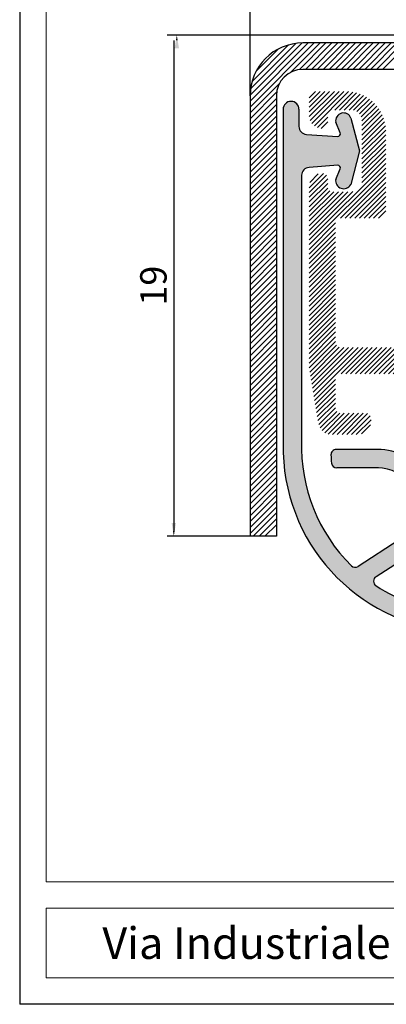
# Model space of a CAD drawing. Units: millimetres. Extents: x 1320 to 1525, y -132 to 159.
# Drawn here: x 1320 to 1390, y -132 to 54 of the extents above; entities that cross this region are included whole.
import ezdxf

# ---------------------------------------------------------------- set-up
doc = ezdxf.new("R2010")
doc.units = ezdxf.units.MM
doc.layers.add('0.3', color=7, linetype='Continuous', lineweight=30)
doc.styles.get("Standard").update_dxf_attribs({"font": 'Verdana Regular.ttf'})

# ---------------------------------------------------------------- blocks, each defined once
blk = doc.blocks.new('scheda x sezioni')
at = {"color": 0}
blk.add_line((-205, 291.2774707539947), (-205, 1.13686837721616e-13), dxfattribs=at)
at = {"color": 0, "ltscale": 0.1}
blk.add_line((0, 0), (-205, 1.13686837721616e-13), dxfattribs=at)
at = {"layer": '0.3', "color": 0, "linetype": 'ByBlock', "lineweight": 18, "ltscale": 0.1}
blk.add_line((-200.0000000000018, 246.2774707539947), (-200, 23.20374540699208), dxfattribs=at)
at = {"layer": '0.3', "color": 0, "linetype": 'ByBlock', "lineweight": 18}
for p, q in [((-199.9999999999995, 23.20374540699208), (-5.000000000000455, 23.20374540699208)), ((-199.9999999999995, 18.20374540699208), (-5.000000000000455, 18.20374540699208)), ((-200.0000000000005, 18.20374540699027), (-200.0000000000005, 4.999999999997954)), ((-200.0000000000005, 4.999999999997954), (-4.999999999999545, 4.999999999997954)), ((-200.0000000000005, 4.999999999997954), (-4.999999999999545, 4.999999999997954))]:
    blk.add_line(p, q, dxfattribs=at)
at = {"ltscale": 0.1, "insert": (-102.5000000000005, 11.60187270349411), "char_height": 6, "attachment_point": 5}
blk.add_mtext_dynamic_manual_height_columns('{\\fRomantic|b1|i0|c2|p2;\\C152; Via Industriale 4/B - 25080 Muscoline (BS) Italy}', width=195, gutter_width=12.5, heights=[0], dxfattribs=at)
blk = doc.blocks.new('guarn silicone 1370NS dic 2013')
at = {"lineweight": 25}
for p, q in [((-77.74739121626499, 95.45045978708252), (-77.74739121624134, 30.32458794957755)), ((-76.24739121626317, 96.95045978708298), (-76.2473912162659, 96.95045978708298)), ((-74.74739121626499, 95.45045978708298), (-74.74739121626499, 92.19302056717173)), ((29.24362539644153, 95.45045978708298), (29.24362539644153, 92.19302056717173)), ((30.74362539643971, 96.95045978708298), (30.74362539644244, 96.95045978708298)), ((32.24362539644153, 95.45045978708252), (32.24362539641788, 30.32458794957755)), ((-64.89572764501554, 93.7675787618807), (-63.27716688767669, 87.57054685557006)), ((19.39196182519208, 93.7675787618807), (17.77340106785277, 87.57054685557176)), ((-66.91959961837802, 90.95503285766084), (-67.78610450424549, 92.97506431187661)), ((21.41583379855456, 90.95503285766084), (22.28233868442203, 92.97506431187661)), ((-73.34325535279186, 90.69608701242599), (-67.39972436053085, 90.31546125606177)), ((27.8394895329684, 90.69608701242599), (21.8959585407074, 90.31546125606177)), ((-63.27716688767623, 87.57054685557058), (-64.94310428986773, 81.18499182091658)), ((17.77340106785323, 87.57054685557159), (19.43933847004428, 81.18499182091658)), ((-67.39972436053085, 84.82545831810351), (-72.84781697386916, 84.42633499958195)), ((-67.78610450424549, 82.16585526229049), (-66.9195996183762, 84.1858867165058)), ((22.28233868442203, 82.16585526229049), (21.41583379855274, 84.1858867165058)), ((21.8959585407074, 84.82545831810351), (27.3440511540457, 84.42633499958195)), ((-74.24739121626135, 82.92970055282898), (-74.24738238983537, 32.62269520534845)), ((28.74362539643789, 82.92970055282898), (28.74361657001191, 32.62269520534845)), ((-59.86315103958259, 30.96417774024597), (-67.6832805163931, 30.96417774024597)), ((14.35938521975913, 30.96417774024597), (22.17951469656964, 30.96417774024597)), ((-59.68850883808773, 27.46417774024597), (-67.588385917094, 27.46417774024598)), ((14.34271409850408, 27.46417774024597), (22.08462009727054, 27.46417774024597)), ((-55.76900597912982, 13.82891105975419), (-63.55475302491277, 8.805695328175133)), ((10.32153330474648, 13.79259179429481), (18.05098720508931, 8.805695328175133)), ((-53.86324988302613, 10.89323556805685), (-60.14571137485655, 6.839911049133534)), ((8.359484063202672, 10.89323556805685), (14.64194555503309, 6.839911049133534)), ((0, 0), (-45.50376581983892, 1.35003119794419e-12)), ((-22.75188290991173, -3.499999999999218), (-43.96294480840879, -3.499999999999218)), ((-22.75188290991173, -3.499999999999218), (-1.540821011414664, -3.499999999999218))]:
    blk.add_line(p, q, dxfattribs=at)
for centre, radius, start, end in [((-76.24739121626408, 95.45045978708161), 1.500000000001364, 90, 179.9999999999739), ((-76.24739121626408, 95.45045978708389), 1.499999999999318, 359.999999999974, 89.99999999994789), ((30.74362539644062, 95.45045978708389), 1.499999999999318, 90.00000000010422, 180.0000000000261), ((30.74362539644062, 95.45045978708161), 1.500000000001364, 2.605510395054913e-11, 90), ((-66.30560959568174, 93.24255539294857), 1.504465570472637, 20.42473580554636, 190.2415300445449), ((20.80184377585829, 93.24255539294857), 1.504465570472637, 349.7584699554607, 159.5752641944194), ((-73.2473912162659, 92.1930205671731), 1.499999999999545, 180.0000000000521, 266.3357624433875), ((27.74362539644244, 92.1930205671731), 1.499999999999545, 273.6642375566125, 359.9999999999479), ((-67.39972436053085, 90.81546125606222), 0.5000000000004547, 270, 16.20907506308991), ((21.8959585407074, 90.81546125606222), 0.5000000000004547, 163.790924936914, 270), ((-72.74739121626317, 82.92970055283034), 1.499999999998566, 93.83885288736565, 180.0000000000521), ((-67.39972436052904, 84.32545831810351), 0.4999999999998794, 343.7909249370325, 90.00000000020843), ((21.89595854070558, 84.32545831810351), 0.4999999999998794, 89.99999999979156, 196.2090750629675), ((27.24362539643971, 82.92970055283034), 1.499999999998566, 359.9999999999479, 86.16114711268659), ((-66.2837440081621, 81.90979470201613), 1.524025613537985, 170.3275197582183, 331.602589759271), ((20.77997818833865, 81.90979470201613), 1.524025613537985, 208.3974102406814, 9.672480241781718), ((-42.63314623005681, 31.50352386060966), 31.63403977466604, 177.9725264499043, 225.5208090536204), ((-2.870619589766648, 31.50352386060966), 31.63403977466604, 314.4791909463797, 2.027473550102193), ((-42.82586440064551, 31.42020119741095), 34.93870924234618, 181.7969841748999, 268.1349793362806), ((-67.68328051639219, 29.96417774024597), 1, 90.00000000010422, 181.9399324584042), ((-42.06393249156099, 30.83193458942763), 26.63403977466604, 181.9399324584042, 185.2998328488816), ((-59.76749437820308, 19.96459366614884), 11, 33.28886286224035, 90.4982538234811), ((-2.677901419177942, 31.42020119741095), 34.93870924234618, 271.8650206637194, 358.2030158251001), ((14.26372855837963, 19.96459366614884), 11, 89.50174617649284, 146.7111371377161), ((22.17951469656873, 29.96417774024597), 1, 358.0600675415959, 89.99999999994789), ((-3.439833328262466, 30.83193458942763), 26.63403977466604, 354.7001671511185, 358.0600675415959), ((-67.588385917094, 28.46417774024599), 1, 185.2998328488816, 270), ((22.08462009727054, 28.46417774024597), 1, 270, 354.7001671511185), ((-59.76749437820308, 19.96459366614884), 7.5, 33.50331637853402, 90.60341623338645), ((14.26372855837963, 19.96459366614884), 7.5, 89.39658376661356, 146.4966836214674), ((-59.86315103958259, 20.11285697167703), 11, 303.05508108668, 32.36981201152292), ((14.35938521975913, 20.11285697167703), 11, 147.6301879884771, 237.3819597747708), ((-59.86315103958259, 20.11285697167703), 7.499999999999999, 300.6862904471266, 32.15535849521626), ((14.35938521975913, 20.11285697167703), 7.499999999999999, 147.8446415047865, 239.3137095528431), ((-64.09689156357399, 9.645984448001272), 1, 225.520809053588, 302.8293374368909), ((18.59312574375053, 9.645984448001272), 1, 237.170662563078, 314.4791909463762), ((-59.60357283619578, 5.999621929307622), 1, 122.8293374368909, 236.3600030110425), ((14.09980701637232, 5.999621929307622), 1, 303.6399969889575, 57.17066256313981), ((-42.63314623005681, 31.50352386060966), 31.63403977466604, 236.3600030110425, 264.7935528092534), ((-2.870619589766648, 31.50352386060966), 31.63403977466604, 275.2064471906943, 303.6399969889575)]:
    blk.add_arc(centre, radius, start, end, dxfattribs=at)

msp = doc.modelspace()

# ---------------------------------------------------------------- hatches: boundary and pattern name
at = {"lineweight": 25, "ltscale": 0.1}
h = msp.add_hatch(dxfattribs=at)
h.set_pattern_fill('ANSI31', color=254, scale=0.2)
h.set_pattern_definition([(45, (-447.9943215910162, -13.69231716828529), (-0.4490128060534576, 0.4490128060534577), [])])
edge = h.paths.add_edge_path()
edge.add_arc((1407.564067113317, -15.15374857260555), 1, 90, 180, ccw=False)
edge.add_arc((1407.564067113317, -13.15374857260555), 1, 270, 396.0479197699506)
edge.add_line((1408.37259222604, -12.56528689832545), (1406.564067113319, -9.65374857260646))
edge.add_line((1406.564067113319, -9.65374857260646), (1406.564067113319, 10.8462514273949))
edge.add_arc((1405.564067113321, 10.8462514273949), 1, 0, 90)
edge.add_line((1405.564067113321, 11.84625142739445), (1402.564067113317, 11.84625142739399))
edge.add_arc((1402.564067113317, 10.84625142739399), 1, 90, 180)
edge.add_line((1401.564067113319, 10.84625142739399), (1401.564067113319, -6.958600337620979))
edge.add_arc((1400.564067113321, -6.958600337620979), 1, -90, 0, ccw=False)
edge.add_line((1400.564067113321, -7.958600337620524), (1381.064067113321, -7.958600337622798))
edge.add_arc((1381.064067113321, -6.958600337622798), 1, 180, 270, ccw=False)
edge.add_line((1380.064067113322, -6.958600337622798), (1380.064067113322, 15.54740981062399))
edge.add_arc((1381.064067113321, 15.54740981062399), 1, 90, 180, ccw=False)
edge.add_line((1381.064067113321, 16.54740981062444), (1388.564067113321, 16.5474098106249))
edge.add_arc((1388.564067113321, 17.5474098106249), 1, 270, 360)
edge.add_line((1389.564067113321, 17.5474098106249), (1389.564067113321, 33.03593272166357))
edge.add_arc((1382.064067113321, 33.03593272166312), 7.5, 4.342517325091522e-12, 90)
edge.add_line((1382.064067113321, 40.53593272166312), (1376.064067113317, 40.53593272166266))
edge.add_arc((1376.064067113317, 39.53593272166266), 1, 90, 179.9999999999837)
edge.add_line((1375.064067113317, 39.53593272166312), (1375.064067113317, 36.03593272166357))
edge.add_arc((1377.564067113317, 36.03593272166357), 2.5, 180.0000000000065, 270)
edge.add_arc((1377.564067113317, 34.53593272166312), 1, 270, 360)
edge.add_line((1378.564067113317, 34.53593272166312), (1378.564067113321, 36.03593272166357))
edge.add_arc((1379.564067113321, 36.03593272166357), 1, 90, 180, ccw=False)
edge.add_line((1379.564067113321, 37.03593272166357), (1383.064067113321, 37.03593272166312))
edge.add_arc((1383.064067113321, 35.03593272166312), 2, 0, 90, ccw=False)
edge.add_line((1385.064067113321, 35.03593272166312), (1385.064067113321, 23.5474098106249))
edge.add_arc((1383.064067113321, 23.54740981062444), 2, -90, 8.185452315956354e-12, ccw=False)
edge.add_line((1383.064067113321, 21.54740981062444), (1379.564067113321, 21.54740981062444))
edge.add_arc((1379.564067113321, 22.54740981062399), 1, 180, 270, ccw=False)
edge.add_line((1378.564067113321, 22.54740981062399), (1378.564067113317, 24.03593272166266))
edge.add_arc((1377.564067113317, 24.03593272166266), 1, 0, 90)
edge.add_arc((1377.564067113317, 22.53593272166266), 2.5, 90, 180)
edge.add_line((1375.064067113317, 22.53593272166266), (1375.064067113322, -12.07688209129516))
edge.add_line((1375.064067113322, -12.07688209129516), (1376.815695996589, -22.37770286768297))
edge.add_arc((1379.280316265373, -21.95860033762234), 2.5, 189.6506907380542, 270)
edge.add_line((1379.280316265373, -24.45860033762234), (1384.289357397498, -24.45860033762234))
edge.add_arc((1384.289357397498, -21.95860033762234), 2.5, 270, 359.9999999999935)
edge.add_line((1386.789357397498, -21.9586003376228), (1386.789357397498, -21.44193367095546))
edge.add_arc((1385.7893573975, -21.44193367095501), 1, 359.9999999999837, 450)
edge.add_line((1385.7893573975, -20.44193367095546), (1381.0393573975, -20.44193367095546))
edge.add_arc((1381.0393573975, -19.44193367095546), 1, 180, 270, ccw=False)
edge.add_line((1380.0393573975, -19.44193367095546), (1380.0393573975, -13.95860033762234))
edge.add_arc((1381.0393573975, -13.95860033762234), 1, 90, 180, ccw=False)
edge.add_line((1381.0393573975, -12.95860033762189), (1401.064067113321, -12.95860033762098))
edge.add_arc((1401.064067113321, -13.95860033762052), 1, 0, 90, ccw=False)
edge.add_line((1402.064067113321, -13.95860033762052), (1402.064067113321, -19.44193367095546))
edge.add_arc((1401.064067113321, -19.44193367095546), 1, -90, 0, ccw=False)
edge.add_line((1401.064067113321, -20.44193367095546), (1396.314067113317, -20.44193367095546))
edge.add_arc((1396.314067113317, -21.44193367095501), 1, 90, 180)
edge.add_line((1395.314067113319, -21.44193367095501), (1395.314067113319, -21.95860033762234))
edge.add_arc((1397.814067113319, -21.95860033762234), 2.5, 180, 270)
edge.add_line((1397.814067113319, -24.45860033762234), (1399.564067113321, -24.45860033762234))
edge.add_arc((1399.564067113321, -26.95860033762234), 2.5, 0, 90, ccw=False)
edge.add_line((1402.064067113321, -26.95860033762234), (1402.064067113319, -35.40374857260646))
edge.add_arc((1404.564067113319, -35.40374857260646), 2.5, 180, 270)
edge.add_line((1404.564067113319, -37.90374857260646), (1425.064067113317, -37.90374857260464))
edge.add_line((1425.064067113317, -37.90374857260464), (1445.564067113315, -37.90374857260646))
edge.add_arc((1445.564067113315, -35.40374857260646), 2.5, 270, 360)
edge.add_line((1448.064067113315, -35.40374857260646), (1448.064067113315, -26.95860033762234))
edge.add_arc((1450.564067113315, -26.95860033762234), 2.5, 90, 180, ccw=False)
edge.add_line((1450.564067113315, -24.45860033762234), (1452.314067113317, -24.45860033762234))
edge.add_arc((1452.314067113317, -21.95860033762234), 2.5, 270, 359.9999999999935)
edge.add_line((1454.814067113317, -21.9586003376228), (1454.814067113317, -21.44193367095501))
edge.add_arc((1453.814067113317, -21.44193367095501), 1, 0, 90)
edge.add_line((1453.814067113317, -20.44193367095546), (1449.064067113313, -20.44193367095546))
edge.add_arc((1449.064067113313, -19.44193367095546), 1, 180, 270, ccw=False)
edge.add_line((1448.064067113315, -19.44193367095546), (1448.064067113315, -13.95860033762052))
edge.add_arc((1449.064067113313, -13.95860033762052), 1, 90, 180, ccw=False)
edge.add_line((1449.064067113313, -12.95860033762098), (1469.088776829136, -12.95860033762189))
edge.add_arc((1469.088776829136, -13.95860033762234), 1, 0, 90, ccw=False)
edge.add_line((1470.088776829134, -13.95860033762234), (1470.088776829134, -19.44193367095546))
edge.add_arc((1469.088776829136, -19.44193367095546), 1, -90, 0, ccw=False)
edge.add_line((1469.088776829136, -20.44193367095546), (1464.338776829138, -20.44193367095546))
edge.add_arc((1464.338776829138, -21.44193367095501), 1, 90, 180)
edge.add_line((1463.338776829138, -21.44193367095501), (1463.338776829138, -21.95860033762234))
edge.add_arc((1465.838776829138, -21.95860033762234), 2.5, 180, 270)
edge.add_line((1465.838776829138, -24.45860033762234), (1470.847817961263, -24.45860033762234))
edge.add_arc((1470.847817961263, -21.95860033762234), 2.5, 270, 350.3493092619457)
edge.add_line((1473.312438230047, -22.37770286768297), (1475.064067113313, -12.07688209129516))
edge.add_line((1475.064067113313, -12.07688209129516), (1475.064067113317, 22.53593272166266))
edge.add_arc((1472.564067113317, 22.53593272166266), 2.5, 0, 90)
edge.add_arc((1472.564067113317, 24.03593272166266), 1, 90, 180)
edge.add_line((1471.564067113319, 24.03593272166266), (1471.564067113313, 22.54740981062399))
edge.add_arc((1470.564067113315, 22.54740981062399), 1, -90, 0, ccw=False)
edge.add_line((1470.564067113315, 21.54740981062444), (1467.064067113317, 21.54740981062444))
edge.add_arc((1467.064067113317, 23.54740981062444), 2, 180, 270, ccw=False)
edge.add_line((1465.064067113315, 23.54740981062444), (1465.064067113315, 35.03593272166312))
edge.add_arc((1467.064067113317, 35.03593272166312), 2, 90, 179.9999999999918, ccw=False)
edge.add_line((1467.064067113317, 37.03593272166312), (1470.564067113315, 37.03593272166357))
edge.add_arc((1470.564067113315, 36.03593272166357), 1, 0, 90, ccw=False)
edge.add_line((1471.564067113313, 36.03593272166357), (1471.564067113319, 34.53593272166312))
edge.add_arc((1472.564067113317, 34.53593272166312), 1, 180, 270)
edge.add_arc((1472.564067113317, 36.03593272166357), 2.5, 270, 359.9999999999935)
edge.add_line((1475.064067113317, 36.03593272166357), (1475.064067113317, 39.53593272166312))
edge.add_arc((1474.064067113319, 39.53593272166266), 1, 1.628443996910802e-11, 90)
edge.add_line((1474.064067113319, 40.53593272166266), (1468.064067113321, 40.53593272166312))
edge.add_arc((1468.064067113315, 33.03593272166312), 7.5, 89.99999999996527, 179.9999999999978)
edge.add_line((1460.564067113315, 33.03593272166357), (1460.564067113315, 17.5474098106249))
edge.add_arc((1461.564067113313, 17.5474098106249), 1, 180, 270)
edge.add_line((1461.564067113313, 16.5474098106249), (1469.064067113313, 16.54740981062444))
edge.add_arc((1469.064067113313, 15.54740981062399), 1, 0, 90, ccw=False)
edge.add_line((1470.064067113313, 15.54740981062399), (1470.064067113313, -6.958600337622798))
edge.add_arc((1469.064067113313, -6.958600337622798), 1, -90, 0, ccw=False)
edge.add_line((1469.064067113313, -7.958600337622798), (1449.564067113317, -7.958600337620524))
edge.add_arc((1449.564067113317, -6.958600337620979), 1, 180, 270, ccw=False)
edge.add_line((1448.564067113317, -6.958600337620979), (1448.564067113317, 10.84625142739399))
edge.add_arc((1447.564067113317, 10.84625142739399), 1, 0, 90)
edge.add_line((1447.564067113317, 11.84625142739399), (1444.564067113317, 11.84625142739445))
edge.add_arc((1444.564067113317, 10.8462514273949), 1, 90, 180)
edge.add_line((1443.564067113317, 10.8462514273949), (1443.564067113317, -9.65374857260646))
edge.add_line((1443.564067113317, -9.65374857260646), (1441.755542000596, -12.56528689832636))
edge.add_arc((1442.564067113317, -13.15374857260555), 1, 143.952080230102, 270)
edge.add_arc((1442.564067113317, -15.15374857260555), 1, -1.63140612130519e-11, 90, ccw=False)
edge.add_line((1443.564067113317, -15.15374857260555), (1443.564067113313, -31.90374857260555))
edge.add_arc((1442.564067113313, -31.90374857260555), 1, -90, 0, ccw=False)
edge.add_line((1442.564067113313, -32.9037485726051), (1430.314067113313, -32.9037485726051))
edge.add_arc((1425.314067113313, -20.90374857260555), 13, 268.89809016064896, 292.61986494804063, ccw=False)
edge.add_arc((1424.814067113321, -20.90374857260555), 13, 247.38013505197011, 271.101909839291, ccw=False)
edge.add_line((1419.814067113324, -32.90374857260646), (1407.564067113317, -32.9037485726051))
edge.add_arc((1407.564067113317, -31.90374857260555), 1, 180, 270, ccw=False)
edge.add_line((1406.564067113319, -31.90374857260555), (1406.564067113319, -15.15374857260555))
h = msp.add_hatch(dxfattribs=at)
h.set_pattern_fill('HONEY', color=253, scale=0.2)
h.set_pattern_definition([(0, (-372.8011754648585, 12.73197881371777), (0.9525000000000001, 0.549926129), [0.635, -1.27]), (120, (-372.8011754648585, 12.73197881371777), (-0.9524999979188382, 0.5499261326046782), [0.6349999999999982, -1.269999999999996]), (59.99999999999999, (-372.8011754648585, 12.73197881371777), (2.081161820655097e-09, 1.099852261604678), [-1.27, 0.635])])
h.paths.add_polyline_path([(1475.217160359234, 26.15357427892775), (1469.76906774598, 26.55269759744317, 0.578662014149456), (1469.337041640484, 25.80099649658621), (1470.155447889693, 23.89309454163038, -0.8486249641528186), (1467.312447675316, 22.9122311002551), (1465.646510273124, 29.29778613491237), (1467.18840149944, 35.20127111822978, -1.012211876368881), (1470.155447889694, 34.70230359121808), (1469.288943003825, 32.68227213699868, 0.540345882812653), (1469.832846520497, 32.04678494992243), (1475.712598738242, 32.4233262917661, 0.3956038176951075), (1477.116734601713, 33.92025984651275), (1477.116734601712, 37.17769906642332, -0.4142135623726039), (1478.616734601709, 38.67769906642286, -0.4142135623737332), (1480.116734601713, 37.17769906642104), (1480.116734601689, -27.94817277108257, -0.3956150844666933), (1446.332288193804, -61.77276072065945), (1425.121226295359, -61.77276072065945), (1403.910164396915, -61.77276072065945, -0.3956150844666942), (1370.12571798903, -27.94817277108257), (1370.125717989006, 37.17769906642081, -0.4142135623732005), (1371.625717989007, 38.67769906642263, -0.4142135623730951), (1373.125717989006, 37.17769906642332), (1373.125717989006, 33.92025984651298, 0.395603817695124), (1374.529853852477, 32.4233262917661), (1380.47338484474, 32.04270053540142, 0.578662014147739), (1380.905410950233, 32.79440163625975), (1380.087004701025, 34.70230359121831, -0.9148616495524047), (1382.977381560257, 35.4948180412149), (1384.595942317595, 29.29778613490919), (1382.930004915403, 22.91223110025442, -0.8486249641526318), (1380.087004701026, 23.89309454163038), (1380.953509586895, 25.91312599584523, 0.5462879894095649), (1380.400516646991, 26.5473593260582), (1375.006957436975, 26.15223108516273, 0.3911858589642342), (1373.625717989009, 24.65693956899315), (1373.625726815436, -25.65006551530212, 0.2104973828704387), (1383.075567466552, -49.34028123554947, 0.350726726045632), (1384.318356180358, -49.46706539248532), (1392.104103226123, -44.44384966091786, 0.4094680482584632), (1394.359518879114, -34.16827767098914, 0.2544326374430392), (1388.026629286944, -30.80858298041437), (1380.284723288177, -30.80858298041437, -0.3873733842960387), (1379.288998320518, -29.9009506629958, -0.01466138147055128), (1379.19040182327, -28.34243472039805, -0.424165532699914), (1380.189828688879, -27.30858298041437), (1388.009958165675, -27.30858298041437, -0.2549404423035235), (1397.30066953636, -32.27070327465151, -0.4107884927104391), (1394.007528758089, -47.38102878821621), (1387.727397830414, -51.43284967152647, 0.5403070728848447), (1387.715563509767, -53.10567351804559, 0.1247052468115215), (1402.369343385433, -58.27276072065899), (1447.873109205271, -58.27276072066036, 0.1247052468116406), (1462.526889080952, -53.10567351804559, 0.5403070728848592), (1462.515054760305, -51.43284967152647), (1456.303098271344, -47.42501363784334, -0.4129452004386009), (1452.94178305436, -32.27070327464833, -0.2503148536015001), (1462.041181102258, -27.30858298041437), (1470.05262390184, -27.30858298041437, -0.4241655327144217), (1471.052050767496, -28.34243472039964, -0.01466138147056397), (1470.953454270198, -29.90095066299557, -0.3873733842954818), (1469.957729302542, -30.80858298041437), (1462.057852223527, -30.80858298041437, 0.2488334008257892), (1455.882933711608, -34.16827767098391, 0.4120779424491214), (1458.194642509998, -44.48016892635258), (1465.92409641036, -49.46706539248532, 0.3507267260456691), (1467.166885124167, -49.3402812355497, 0.2104973828704156), (1476.616725775283, -25.65006551530507), (1476.616734601709, 24.65693956899315, 0.3947229909825751)])

# ---------------------------------------------------------------- linework, layer by layer
at = {"lineweight": 25, "ltscale": 0.25}
for p, q in [((1363.849684798407, 39.74250633789063), (1363.849684798407, 66.01746134342841)), ((1349.393458967699, 47.24250633789063), (1349.393458967699, -41.25749366210937)), ((1364.392319953154, -43.75749366210937), (1348.143458967699, -43.75749366210937))]:
    msp.add_line(p, q, dxfattribs=at)
at = {"lineweight": 25, "ltscale": 0.1}
for p, q in [((1404.349684798407, 51.24250633788995), (1348.143458967699, 51.24250633788995)), ((1349.393458967699, 50.24250633788995), (1349.393458967699, -42.75749366210937)), ((1363.849684798407, 39.74250633789063), (1363.849684798407, -43.75749366210937)), ((1368.849684798407, 39.74250633789063), (1368.849684798407, -43.75749366210937)), ((1363.767319953154, -43.75749366210937), (1348.143458967699, -43.75749366210937))]:
    msp.add_line(p, q, dxfattribs=at)
at = {"color": 254, "lineweight": 25, "ltscale": 0.1}
for p, q in [((1363.849684798407, 38.72344187097758), (1374.86874926532, 49.74250633789063)), ((1363.849684798407, 37.60090985584395), (1375.991281280453, 49.74250633789063)), ((1363.850225700927, 39.84651478863145), (1373.745676347666, 49.74196543537039)), ((1363.936192783172, 41.05501388600999), (1372.537177250288, 49.65599835312548)), ((1364.22890744473, 42.47026056270158), (1371.121930573596, 49.36328369156752)), ((1364.961802794462, 44.3256879275674), (1369.26650320873, 48.63038834183533)), ((1371.55739247043, 44.18608551273348), (1377.113813295587, 49.74250633789063)), ((1373.193039461168, 44.69920048833831), (1378.236345310721, 49.74250633789063)), ((1374.358877325855, 44.74250633789063), (1379.358877325855, 49.74250633789063)), ((1375.481409340988, 44.74250633789063), (1380.481409340988, 49.74250633789063)), ((1376.603941356122, 44.74250633789063), (1381.603941356122, 49.74250633789063)), ((1377.726473371256, 44.74250633789063), (1382.726473371256, 49.74250633789063)), ((1378.849005386389, 44.74250633789063), (1383.849005386389, 49.74250633789063)), ((1379.971537401522, 44.74250633789063), (1384.971537401522, 49.74250633789063)), ((1381.094069416656, 44.74250633789063), (1386.094069416657, 49.74250633789063)), ((1382.21660143179, 44.74250633789063), (1387.21660143179, 49.74250633789063)), ((1383.339133446924, 44.74250633789063), (1388.339133446924, 49.74250633789063)), ((1384.461665462057, 44.74250633789063), (1389.461665462057, 49.74250633789063)), ((1385.584197477191, 44.74250633789063), (1390.584197477191, 49.74250633789063)), ((1386.706729492325, 44.74250633789063), (1391.706729492325, 49.74250633789063)), ((1387.829261507458, 44.74250633789063), (1392.829261507458, 49.74250633789063)), ((1388.951793522592, 44.74250633789063), (1393.951793522592, 49.74250633789063)), ((1363.849684798407, 36.47837784071032), (1369.406105623564, 42.03479866586724)), ((1363.849684798407, 35.35584582557669), (1368.892990647959, 40.39915167512902)), ((1363.849684798407, 34.23331381044306), (1368.849684798407, 39.23331381044306)), ((1363.849684798407, 33.11078179530944), (1368.849684798407, 38.11078179530944)), ((1363.849684798407, 31.98824978017581), (1368.849684798407, 36.98824978017581)), ((1363.849684798407, 30.86571776504218), (1368.849684798407, 35.86571776504218)), ((1363.849684798407, 29.74318574990855), (1368.849684798407, 34.74318574990832)), ((1363.849684798407, 28.62065373477492), (1368.849684798407, 33.62065373477492)), ((1363.849684798407, 27.49812171964106), (1368.849684798407, 32.49812171964106)), ((1363.849684798407, 26.37558970450743), (1368.849684798407, 31.37558970450766)), ((1363.849684798407, 25.2530576893738), (1368.849684798407, 30.2530576893738)), ((1363.849684798407, 24.13052567424018), (1368.849684798407, 29.13052567424018)), ((1363.849684798407, 23.00799365910655), (1368.849684798407, 28.00799365910655)), ((1363.849684798407, 21.88546164397292), (1368.849684798407, 26.88546164397292)), ((1363.849684798407, 20.76292962883929), (1368.849684798407, 25.76292962883929)), ((1363.849684798407, 19.64039761370566), (1368.849684798407, 24.64039761370566)), ((1363.849684798407, 18.51786559857203), (1368.849684798407, 23.51786559857203)), ((1363.849684798407, 17.3953335834384), (1368.849684798407, 22.3953335834384)), ((1363.849684798407, 16.27280156830477), (1368.849684798407, 21.27280156830477)), ((1363.849684798407, 15.15026955317114), (1368.849684798407, 20.15026955317114)), ((1363.849684798407, 14.02773753803751), (1368.849684798407, 19.02773753803751)), ((1363.849684798407, 12.90520552290388), (1368.849684798407, 17.90520552290388)), ((1363.849684798407, 11.78267350777026), (1368.849684798407, 16.78267350777026)), ((1363.849684798407, 10.6601414926364), (1368.849684798407, 15.6601414926364)), ((1363.849684798407, 9.53760947750277), (1368.849684798407, 14.537609477503)), ((1363.849684798407, 8.41507746236914), (1368.849684798407, 13.41507746236914)), ((1363.849684798407, 7.292545447235511), (1368.849684798407, 12.29254544723574)), ((1363.849684798407, 6.170013432101882), (1368.849684798407, 11.17001343210188)), ((1363.849684798407, 5.047481416968253), (1368.849684798407, 10.04748141696825)), ((1363.849684798407, 3.924949401834624), (1368.849684798407, 8.924949401834624)), ((1363.849684798407, 2.802417386700995), (1368.849684798407, 7.802417386700995)), ((1363.849684798407, 1.679885371567366), (1368.849684798407, 6.679885371567366)), ((1363.849684798407, 0.5573533564337367), (1368.849684798407, 5.557353356433737)), ((1363.849684798407, -0.5651786586998924), (1368.849684798407, 4.434821341300108)), ((1363.849684798407, -1.687710673833521), (1368.849684798407, 3.312289326166479)), ((1363.849684798407, -2.810242688967151), (1368.849684798407, 2.189757311032849)), ((1363.849684798407, -3.93277470410078), (1368.849684798407, 1.06722529589922)), ((1363.849684798407, -5.055306719234409), (1368.849684798407, -0.05530671923440877)), ((1363.849684798407, -6.177838734368265), (1368.849684798407, -1.177838734368265)), ((1363.849684798407, -7.300370749501894), (1368.849684798407, -2.300370749501667)), ((1363.849684798407, -8.422902764635523), (1368.849684798407, -3.422902764635523)), ((1363.849684798407, -9.545434779769153), (1368.849684798407, -4.545434779768925)), ((1363.849684798407, -10.66796679490278), (1368.849684798407, -5.667966794902782)), ((1363.849684798407, -11.79049881003641), (1368.849684798407, -6.790498810036411)), ((1363.849684798407, -12.91303082517004), (1368.849684798407, -7.91303082517004)), ((1363.849684798407, -14.03556284030367), (1368.849684798407, -9.035562840303669)), ((1363.849684798407, -15.1580948554373), (1368.849684798407, -10.1580948554373)), ((1363.849684798407, -16.28062687057093), (1368.849684798407, -11.28062687057093)), ((1363.849684798407, -17.40315888570456), (1368.849684798407, -12.40315888570456)), ((1363.849684798407, -18.52569090083819), (1368.849684798407, -13.52569090083819)), ((1363.849684798407, -19.64822291597181), (1368.849684798407, -14.64822291597181)), ((1363.849684798407, -20.77075493110544), (1368.849684798407, -15.77075493110544)), ((1363.849684798407, -21.89328694623907), (1368.849684798407, -16.89328694623907)), ((1363.849684798407, -23.01581896137293), (1368.849684798407, -18.01581896137293)), ((1363.849684798407, -24.13835097650633), (1368.849684798407, -19.13835097650633)), ((1363.849684798407, -25.26088299164019), (1368.849684798407, -20.26088299164019)), ((1363.849684798407, -26.38341500677382), (1368.849684798407, -21.38341500677359)), ((1363.849684798407, -27.50594702190745), (1368.849684798407, -22.50594702190745)), ((1363.849684798407, -28.62847903704107), (1368.849684798407, -23.62847903704107)), ((1363.849684798407, -29.7510110521747), (1368.849684798407, -24.7510110521747)), ((1363.849684798407, -30.87354306730833), (1368.849684798407, -25.87354306730833)), ((1363.849684798407, -31.99607508244196), (1368.849684798407, -26.99607508244196)), ((1363.849684798407, -33.11860709757559), (1368.849684798407, -28.11860709757559)), ((1363.849684798407, -34.24113911270922), (1368.849684798407, -29.24113911270922)), ((1363.849684798407, -35.36367112784285), (1368.849684798407, -30.36367112784285)), ((1363.849684798407, -36.48620314297648), (1368.849684798407, -31.48620314297648)), ((1363.849684798407, -37.60873515811011), (1368.849684798407, -32.60873515811011)), ((1363.849684798407, -38.73126717324374), (1368.849684798407, -33.73126717324374)), ((1363.849684798407, -39.85379918837759), (1368.849684798407, -34.85379918837737)), ((1363.849684798407, -40.97633120351099), (1368.849684798407, -35.97633120351099)), ((1363.849684798407, -42.09886321864485), (1368.849684798407, -37.09886321864485)), ((1363.849684798407, -43.22139523377825), (1368.849684798407, -38.22139523377825)), ((1364.43611838521, -43.75749366210937), (1368.849684798407, -39.34392724891211)), ((1365.558650400343, -43.75749366210937), (1368.849684798407, -40.46645926404551)), ((1366.681182415477, -43.75749366210937), (1368.849684798407, -41.58899127917937))]:
    msp.add_line(p, q, dxfattribs=at)
at = {"lineweight": 25, "ltscale": 0.13}
for p, q in [((1402.849684798406, 49.74250633789063), (1373.849684798407, 49.74250633789063)), ((1394.349684798407, 44.74250633789063), (1373.849684798407, 44.74250633789063)), ((1368.849684798407, -43.75749366210937), (1363.849684798407, -43.75749366210937))]:
    msp.add_line(p, q, dxfattribs=at)
at = {"lineweight": 25, "ltscale": 0.1}
for radius in [10, 5]:
    msp.add_arc((1373.849684798407, 39.74250633789063), radius, 90, 180, dxfattribs=at)
at = {"lineweight": 25, "ltscale": 0.25}
for points in [[(1350.376128037846, 48.74250633788995), (1349.542794704512, 48.74250633788995), (1349.959461371179, 51.24250633788995)], [(1349.810125634365, -41.25749366210937), (1348.976792301032, -41.25749366210937), (1349.393458967699, -43.75749366210937)]]:
    msp.add_solid(points, dxfattribs=at)
at = {"lineweight": 25, "ltscale": 0.1}
for points in [[(1349.792794704512, 50.24250633788995), (1350.126128037846, 50.24250633788995), (1349.959461371179, 51.24250633788995)], [(1349.226792301032, -42.75749366210937), (1349.560125634365, -42.75749366210937), (1349.393458967699, -43.75749366210937)]]:
    msp.add_solid(points, dxfattribs=at)

# ---------------------------------------------------------------- block references
at = {"color": 0}
msp.add_blockref('scheda x sezioni', (1525.171469426026, -132.4682583434977), dxfattribs=at)
at = {"color": 254, "lineweight": 25}
msp.add_blockref('guarn silicone 1370NS dic 2013', (1447.873109205271, -58.27276072066036), dxfattribs=at)

# ---------------------------------------------------------------- texts
at = {"lineweight": 25, "ltscale": 0.1, "insert": (1346.169399196039, 3.742506337890404), "char_height": 5, "attachment_point": 5, "rotation": 90}
msp.add_mtext('19', dxfattribs=at)

doc.saveas('drawing.dxf')
